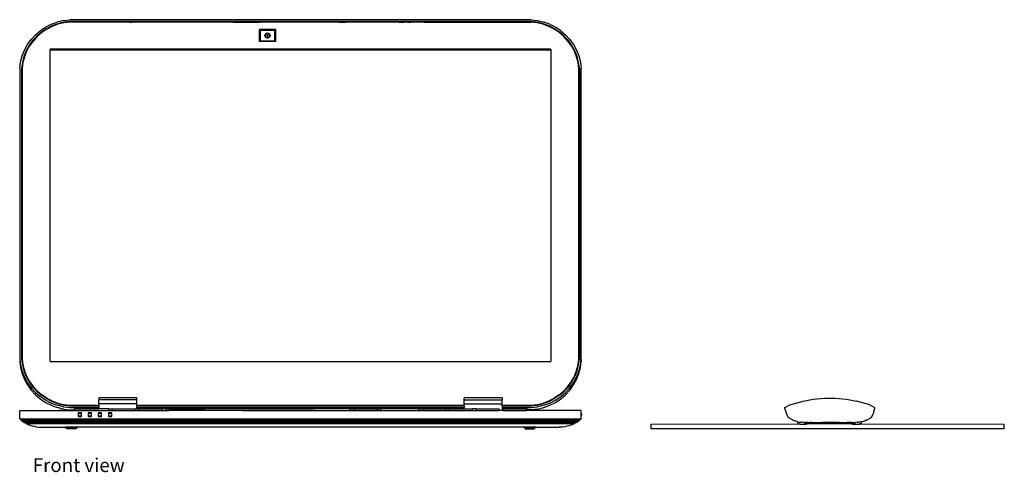
# Model space of a CAD drawing. Units: metres. Extents: x 1.11 to 2.97, y 1.5 to 1.84.
# Drawn here: x 1.9 to 2.51, y 1.5 to 1.78 of the extents above; entities that cross this region are included whole.
import ezdxf

# ---------------------------------------------------------------- set-up
doc = ezdxf.new("R2010")
doc.units = ezdxf.units.M
doc.layers.add('Edges', color=7, linetype='Continuous')
doc.styles.get("Standard").update_dxf_attribs({"font": 'verdana.ttf'})

# ---------------------------------------------------------------- blocks, each defined once
blk = doc.blocks.new('Notebook fr')
at = {"layer": 'Edges'}
for p, q in [((-0.29074, 0.12271), (-0.28719, 0.12453)), ((-0.28671, 0.1235), (-0.29013, 0.12175)), ((-0.28671, 0.12347), (-0.29013, 0.12172)), ((-0.28661, 0.12327), (-0.29001, 0.12153)), ((-0.28655, 0.12317), (-0.28994, 0.12144)), ((-0.28719, 0.12453), (-0.28344, 0.12592)), ((-0.28311, 0.12483), (-0.28671, 0.1235)), ((-0.28311, 0.12481), (-0.28671, 0.12347)), ((-0.28304, 0.1246), (-0.28661, 0.12327)), ((-0.283, 0.12449), (-0.28655, 0.12317)), ((-0.27955, 0.12687), (-0.28344, 0.12592)), ((-0.27933, 0.12576), (-0.28311, 0.12483)), ((-0.27933, 0.12573), (-0.28311, 0.12481)), ((-0.27928, 0.12551), (-0.28304, 0.1246)), ((-0.27926, 0.1254), (-0.283, 0.12449)), ((-0.27955, 0.12687), (-0.27556, 0.12736)), ((-0.27549, 0.12623), (-0.27933, 0.12576)), ((-0.27549, 0.12621), (-0.27933, 0.12573)), ((-0.27547, 0.12598), (-0.27928, 0.12551)), ((-0.27547, 0.12588), (-0.27926, 0.1254)), ((0.01194, 0.12736), (-0.27556, 0.12736)), ((0.01186, 0.12623), (-0.27549, 0.12623)), ((0.01186, 0.12621), (-0.27549, 0.12621)), ((-0.27276, 0.12597), (-0.27547, 0.12598)), ((-0.238, 0.12587), (-0.27547, 0.12588)), ((-0.27276, 0.12597), (0.01185, 0.12598)), ((-0.238, 0.12587), (-0.23725, 0.12587)), ((-0.17387, 0.12587), (-0.23725, 0.12587)), ((-0.17387, 0.12587), (-0.17361, 0.12588)), ((-0.17361, 0.12588), (-0.17293, 0.12587)), ((-0.17293, 0.12587), (-0.17195, 0.12587)), ((-0.17195, 0.12587), (-0.17176, 0.12587)), ((-0.17176, 0.12587), (-0.1602, 0.12586)), ((-0.1602, 0.12586), (-0.15744, 0.12588)), ((-0.15744, 0.12588), (-0.15723, 0.12586)), ((-0.15723, 0.12586), (-0.15688, 0.12586)), ((-0.10759, 0.12587), (-0.15688, 0.12586)), ((-0.10759, 0.12587), (-0.10349, 0.12587)), ((-0.07332, 0.12586), (-0.10349, 0.12587)), ((-0.07201, 0.12586), (-0.07332, 0.12586)), ((-0.07135, 0.12587), (-0.07201, 0.12586)), ((-0.07033, 0.12587), (-0.06902, 0.12588)), ((-0.06902, 0.12588), (-0.06762, 0.12588)), ((-0.06646, 0.12587), (-0.06762, 0.12588)), ((-0.0649, 0.12587), (-0.06478, 0.12586)), ((-0.06422, 0.12586), (-0.06478, 0.12586)), ((-0.06422, 0.12586), (-0.0639, 0.12586)), ((-0.0639, 0.12586), (-0.06296, 0.12586)), ((-0.06293, 0.12587), (-0.06296, 0.12586)), ((-0.06276, 0.12586), (-0.06293, 0.12587)), ((-0.05486, 0.12587), (-0.06276, 0.12586)), ((-0.05481, 0.12587), (-0.05486, 0.12587)), ((-0.05481, 0.12587), (0.01184, 0.12588)), ((0.01563, 0.1254), (0.01184, 0.12588)), ((0.01566, 0.12551), (0.01185, 0.12598)), ((0.0157, 0.12576), (0.01186, 0.12623)), ((0.0157, 0.12573), (0.01186, 0.12621)), ((0.01194, 0.12736), (0.01592, 0.12687)), ((0.01929, 0.12451), (0.01563, 0.1254)), ((0.01932, 0.12462), (0.01566, 0.12551)), ((0.0194, 0.12486), (0.0157, 0.12576)), ((0.0194, 0.12483), (0.0157, 0.12573)), ((0.01592, 0.12687), (0.01975, 0.12593)), ((0.02293, 0.12317), (0.01929, 0.12451)), ((0.02298, 0.12327), (0.01932, 0.12462)), ((0.02308, 0.1235), (0.0194, 0.12486)), ((0.02308, 0.12347), (0.0194, 0.12483)), ((0.02356, 0.12453), (0.01975, 0.12593)), ((0.02632, 0.12144), (0.02293, 0.12317)), ((0.02638, 0.12153), (0.02298, 0.12327)), ((0.02651, 0.12175), (0.02308, 0.1235)), ((0.02651, 0.12172), (0.02308, 0.12347)), ((0.02356, 0.12453), (0.02711, 0.12271)), ((-0.29971, 0.11502), (-0.29705, 0.11793)), ((-0.29622, 0.11713), (-0.29879, 0.11433)), ((-0.29622, 0.1171), (-0.29879, 0.1143)), ((-0.29605, 0.11695), (-0.2986, 0.11417)), ((-0.29596, 0.11688), (-0.2985, 0.11411)), ((-0.29705, 0.11793), (-0.29404, 0.1205)), ((-0.29332, 0.11961), (-0.29622, 0.11713)), ((-0.29332, 0.11959), (-0.29622, 0.1171)), ((-0.29317, 0.11941), (-0.29605, 0.11695)), ((-0.29309, 0.11933), (-0.29596, 0.11688)), ((-0.29404, 0.1205), (-0.29074, 0.12271)), ((-0.29013, 0.12175), (-0.29332, 0.11961)), ((-0.29332, 0.11959), (-0.29013, 0.12172)), ((-0.29001, 0.12153), (-0.29317, 0.11941)), ((-0.28994, 0.12144), (-0.29309, 0.11933)), ((-0.14723, 0.12121), (-0.15752, 0.12121)), ((-0.15752, 0.12121), (-0.15752, 0.1137)), ((-0.14773, 0.12072), (-0.15701, 0.12072)), ((-0.15701, 0.12072), (-0.15701, 0.11418)), ((-0.15397, 0.11767), (-0.15386, 0.11806)), ((-0.15397, 0.11726), (-0.15397, 0.11767)), ((-0.15387, 0.11687), (-0.15397, 0.11726)), ((-0.15366, 0.11651), (-0.15387, 0.11687)), ((-0.15386, 0.11806), (-0.15364, 0.11841)), ((-0.15357, 0.11794), (-0.15366, 0.11763)), ((-0.15366, 0.11763), (-0.15366, 0.1173)), ((-0.15366, 0.1173), (-0.15358, 0.11698)), ((-0.15364, 0.11841), (-0.15334, 0.1187)), ((-0.15358, 0.11698), (-0.15341, 0.11669)), ((-0.1534, 0.11823), (-0.15357, 0.11794)), ((-0.15341, 0.11669), (-0.15317, 0.11646)), ((-0.15316, 0.11846), (-0.1534, 0.11823)), ((-0.15334, 0.1187), (-0.15298, 0.1189)), ((-0.15286, 0.11862), (-0.15316, 0.11846)), ((-0.15298, 0.1189), (-0.15257, 0.119)), ((-0.15253, 0.1187), (-0.15286, 0.11862)), ((-0.15262, 0.11755), (-0.15264, 0.11749)), ((-0.15264, 0.11749), (-0.15264, 0.11742)), ((-0.15264, 0.11742), (-0.15262, 0.11736)), ((-0.15258, 0.11761), (-0.15262, 0.11755)), ((-0.15262, 0.11736), (-0.15258, 0.1173)), ((-0.15253, 0.11766), (-0.15258, 0.11761)), ((-0.15258, 0.1173), (-0.15254, 0.11725)), ((-0.15257, 0.119), (-0.15215, 0.119)), ((-0.15254, 0.11725), (-0.15248, 0.11722)), ((-0.15219, 0.1187), (-0.15253, 0.1187)), ((-0.15247, 0.11769), (-0.15253, 0.11766)), ((-0.15248, 0.11722), (-0.15241, 0.1172)), ((-0.1524, 0.11771), (-0.15247, 0.11769)), ((-0.15241, 0.1172), (-0.15234, 0.1172)), ((-0.15233, 0.11771), (-0.1524, 0.11771)), ((-0.15234, 0.1172), (-0.15227, 0.11721)), ((-0.15227, 0.11769), (-0.15233, 0.11771)), ((-0.15221, 0.11766), (-0.15227, 0.11769)), ((-0.15227, 0.11721), (-0.15221, 0.11725)), ((-0.15216, 0.11761), (-0.15221, 0.11766)), ((-0.15221, 0.11725), (-0.15216, 0.11729)), ((-0.15186, 0.11861), (-0.15219, 0.1187)), ((-0.15212, 0.11755), (-0.15216, 0.11761)), ((-0.15216, 0.11729), (-0.15213, 0.11735)), ((-0.15215, 0.119), (-0.15174, 0.11889)), ((-0.15213, 0.11735), (-0.15211, 0.11742)), ((-0.15211, 0.11748), (-0.15212, 0.11755)), ((-0.15211, 0.11742), (-0.15211, 0.11748)), ((-0.15157, 0.11845), (-0.15186, 0.11861)), ((-0.15174, 0.11889), (-0.15138, 0.11868)), ((-0.15159, 0.11645), (-0.15134, 0.11668)), ((-0.15133, 0.11821), (-0.15157, 0.11845)), ((-0.15138, 0.11868), (-0.15109, 0.11839)), ((-0.15134, 0.11668), (-0.15117, 0.11696)), ((-0.15117, 0.11793), (-0.15133, 0.11821)), ((-0.15108, 0.11761), (-0.15117, 0.11793)), ((-0.15117, 0.11696), (-0.15108, 0.11728)), ((-0.15089, 0.11685), (-0.1511, 0.1165)), ((-0.15109, 0.11839), (-0.15088, 0.11804)), ((-0.15108, 0.11728), (-0.15108, 0.11761)), ((-0.15077, 0.11724), (-0.15089, 0.11685)), ((-0.15088, 0.11804), (-0.15077, 0.11765)), ((-0.15077, 0.11765), (-0.15077, 0.11724)), ((-0.14773, 0.11418), (-0.14773, 0.12072)), ((-0.14723, 0.1137), (-0.14723, 0.12121)), ((0.02947, 0.11933), (0.02632, 0.12144)), ((0.02954, 0.11941), (0.02638, 0.12153)), ((0.02651, 0.12175), (0.02969, 0.11961)), ((0.02969, 0.11959), (0.02651, 0.12172)), ((0.03042, 0.1205), (0.02711, 0.12271)), ((0.03233, 0.11688), (0.02947, 0.11933)), ((0.03242, 0.11695), (0.02954, 0.11941)), ((0.03259, 0.11713), (0.02969, 0.11961)), ((0.03259, 0.1171), (0.02969, 0.11959)), ((0.03042, 0.1205), (0.03342, 0.11793)), ((0.03488, 0.11411), (0.03233, 0.11688)), ((0.03497, 0.11417), (0.03242, 0.11695)), ((0.03517, 0.11433), (0.03259, 0.11713)), ((0.03517, 0.1143), (0.03259, 0.1171)), ((0.03342, 0.11793), (0.03609, 0.11502)), ((-0.30388, 0.10841), (-0.302, 0.11184)), ((-0.301, 0.11125), (-0.30281, 0.10794)), ((-0.301, 0.11122), (-0.30281, 0.10791)), ((-0.30079, 0.11111), (-0.30259, 0.10783)), ((-0.30069, 0.11106), (-0.30248, 0.10779)), ((-0.302, 0.11184), (-0.29971, 0.11502)), ((-0.29879, 0.11433), (-0.301, 0.11125)), ((-0.29879, 0.1143), (-0.301, 0.11122)), ((-0.2986, 0.11417), (-0.30079, 0.11111)), ((-0.2985, 0.11411), (-0.30069, 0.11106)), ((-0.14723, 0.1137), (-0.15752, 0.1137)), ((-0.15701, 0.11418), (-0.14773, 0.11418)), ((-0.15336, 0.11622), (-0.15366, 0.11651)), ((-0.153, 0.11602), (-0.15336, 0.11622)), ((-0.15317, 0.11646), (-0.15288, 0.11629)), ((-0.15259, 0.11591), (-0.153, 0.11602)), ((-0.15288, 0.11629), (-0.15255, 0.11621)), ((-0.15217, 0.11591), (-0.15259, 0.11591)), ((-0.15255, 0.11621), (-0.15221, 0.1162)), ((-0.15221, 0.1162), (-0.15188, 0.11629)), ((-0.15177, 0.11601), (-0.15217, 0.11591)), ((-0.15188, 0.11629), (-0.15159, 0.11645)), ((-0.1514, 0.11621), (-0.15177, 0.11601)), ((-0.1511, 0.1165), (-0.1514, 0.11621)), ((0.03706, 0.11106), (0.03488, 0.11411)), ((0.03717, 0.11111), (0.03497, 0.11417)), ((0.03737, 0.11125), (0.03517, 0.11433)), ((0.03737, 0.11122), (0.03517, 0.1143)), ((0.03609, 0.11502), (0.03837, 0.11184)), ((0.03885, 0.10779), (0.03706, 0.11106)), ((0.03896, 0.10783), (0.03717, 0.11111)), ((0.03919, 0.10794), (0.03737, 0.11125)), ((0.03919, 0.10791), (0.03737, 0.11122)), ((0.03837, 0.11184), (0.04025, 0.10841)), ((-0.3063, 0.10102), (-0.30532, 0.10478)), ((-0.30532, 0.10478), (-0.30388, 0.10841)), ((-0.3042, 0.10444), (-0.30515, 0.10081)), ((-0.3042, 0.10442), (-0.30515, 0.10079)), ((-0.30397, 0.10436), (-0.30491, 0.10076)), ((-0.30385, 0.10434), (-0.30479, 0.10075)), ((-0.30281, 0.10794), (-0.3042, 0.10444)), ((-0.30281, 0.10791), (-0.3042, 0.10442)), ((-0.30259, 0.10783), (-0.30397, 0.10436)), ((-0.30248, 0.10779), (-0.30385, 0.10434)), ((0.02421, 0.10903), (-0.28784, 0.10903)), ((-0.28784, 0.10903), (-0.28784, 0.10844)), ((0.02421, 0.10844), (-0.28784, 0.10844)), ((-0.28784, -0.08536), (-0.28784, 0.10844)), ((0.02421, 0.10903), (0.02421, 0.10844)), ((0.02421, 0.10844), (0.02421, -0.08536)), ((0.04022, 0.10434), (0.03885, 0.10779)), ((0.04034, 0.10436), (0.03896, 0.10783)), ((0.04058, 0.10444), (0.03919, 0.10794)), ((0.04058, 0.10442), (0.03919, 0.10791)), ((0.04116, 0.10075), (0.04022, 0.10434)), ((0.04025, 0.10841), (0.04169, 0.10478)), ((0.04129, 0.10076), (0.04034, 0.10436)), ((0.04153, 0.10081), (0.04058, 0.10444)), ((0.04153, 0.10079), (0.04058, 0.10442)), ((0.04169, 0.10478), (0.04268, 0.10102)), ((-0.30681, 0.09717), (-0.3063, 0.10102)), ((-0.30515, 0.10079), (-0.30565, 0.0971)), ((-0.30491, 0.10076), (-0.3054, 0.09707)), ((-0.30479, 0.10075), (-0.30528, 0.09707)), ((-0.30515, 0.10081), (-0.30515, 0.10079)), ((0.04165, 0.09708), (0.04116, 0.10075)), ((0.04177, 0.09707), (0.04129, 0.10076)), ((0.04153, 0.10079), (0.04153, 0.10081)), ((0.04202, 0.0971), (0.04153, 0.10079)), ((0.04268, 0.10102), (0.04319, 0.09717)), ((-0.30681, 0.09717), (-0.30681, -0.08394)), ((-0.30565, 0.0971), (-0.30565, -0.08386)), ((-0.3054, 0.09707), (-0.3054, -0.08386)), ((-0.30528, 0.09707), (-0.30528, -0.08384)), ((0.04165, -0.08384), (0.04165, 0.09708)), ((0.04177, -0.08386), (0.04177, 0.09707)), ((0.04202, 0.0971), (0.04202, -0.08386)), ((0.04319, -0.08394), (0.04319, 0.09717)), ((-0.30681, -0.08394), (-0.30681, -0.0853)), ((-0.30681, -0.08394), (-0.3063, -0.08778)), ((-0.30681, -0.0853), (-0.3063, -0.08914)), ((-0.30565, -0.08386), (-0.30515, -0.08757)), ((-0.3054, -0.08386), (-0.30491, -0.08754)), ((-0.30528, -0.08384), (-0.30479, -0.08751)), ((-0.28784, -0.08536), (0.02421, -0.08536)), ((0.04116, -0.08751), (0.04165, -0.08384)), ((0.04129, -0.08756), (0.04177, -0.08386)), ((0.04153, -0.08757), (0.04202, -0.08386)), ((0.04268, -0.08778), (0.04319, -0.08394)), ((0.04268, -0.08914), (0.04319, -0.0853)), ((0.04319, -0.08394), (0.04319, -0.0853)), ((-0.3063, -0.08778), (-0.30532, -0.09155)), ((-0.3063, -0.08914), (-0.30532, -0.09291)), ((-0.30532, -0.09155), (-0.30388, -0.09517)), ((-0.30515, -0.08757), (-0.3042, -0.0912)), ((-0.30491, -0.08754), (-0.30397, -0.09115)), ((-0.30479, -0.08751), (-0.30385, -0.09111)), ((-0.3042, -0.0912), (-0.30281, -0.0947)), ((-0.30397, -0.09115), (-0.30259, -0.09462)), ((-0.30385, -0.09111), (-0.30248, -0.09455)), ((0.03885, -0.09455), (0.04022, -0.0911)), ((0.03896, -0.09463), (0.04034, -0.09116)), ((0.03919, -0.0947), (0.04058, -0.0912)), ((0.04022, -0.0911), (0.04116, -0.08751)), ((0.04025, -0.09517), (0.04169, -0.09155)), ((0.04034, -0.09116), (0.04129, -0.08756)), ((0.04058, -0.0912), (0.04153, -0.08757)), ((0.04169, -0.09155), (0.04268, -0.08778)), ((0.04169, -0.09291), (0.04268, -0.08914)), ((-0.30532, -0.09291), (-0.30388, -0.09653)), ((-0.30388, -0.09517), (-0.302, -0.0986)), ((-0.30388, -0.09653), (-0.302, -0.09996)), ((-0.30281, -0.0947), (-0.301, -0.09801)), ((-0.30259, -0.09462), (-0.30079, -0.0979)), ((-0.30248, -0.09455), (-0.30069, -0.09782)), ((-0.301, -0.09801), (-0.29879, -0.10109)), ((-0.30079, -0.0979), (-0.2986, -0.10097)), ((-0.30069, -0.09782), (-0.2985, -0.10087)), ((0.03488, -0.10087), (0.03706, -0.09782)), ((0.03497, -0.10097), (0.03717, -0.09791)), ((0.03517, -0.10109), (0.03737, -0.09801)), ((0.03706, -0.09782), (0.03885, -0.09455)), ((0.03717, -0.09791), (0.03896, -0.09463)), ((0.03737, -0.09801), (0.03919, -0.0947)), ((0.03837, -0.0986), (0.04025, -0.09517)), ((0.03837, -0.09996), (0.04025, -0.09653)), ((0.04025, -0.09653), (0.04169, -0.09291)), ((-0.302, -0.0986), (-0.29971, -0.10179)), ((-0.302, -0.09996), (-0.29971, -0.10315)), ((-0.29971, -0.10179), (-0.29705, -0.10469)), ((-0.29971, -0.10315), (-0.29705, -0.10605)), ((-0.29879, -0.10109), (-0.29622, -0.10389)), ((-0.2986, -0.10097), (-0.29605, -0.10375)), ((-0.2985, -0.10087), (-0.29596, -0.10364)), ((-0.29622, -0.10389), (-0.29332, -0.10637)), ((-0.29605, -0.10375), (-0.29317, -0.1062)), ((-0.29596, -0.10364), (-0.29309, -0.10609)), ((0.02947, -0.10609), (0.03233, -0.10364)), ((0.02954, -0.10621), (0.03242, -0.10375)), ((0.02969, -0.10637), (0.03259, -0.10389)), ((0.03233, -0.10364), (0.03488, -0.10087)), ((0.03242, -0.10375), (0.03497, -0.10097)), ((0.03259, -0.10389), (0.03517, -0.10109)), ((0.03342, -0.10469), (0.03609, -0.10179)), ((0.03342, -0.10605), (0.03609, -0.10315)), ((0.03609, -0.10179), (0.03837, -0.0986)), ((0.03609, -0.10315), (0.03837, -0.09996)), ((-0.29705, -0.10469), (-0.29404, -0.10726)), ((-0.29705, -0.10605), (-0.29404, -0.10862)), ((-0.29074, -0.10947), (-0.29404, -0.10726)), ((-0.29404, -0.10862), (-0.29074, -0.11083)), ((-0.29013, -0.10851), (-0.29332, -0.10637)), ((-0.29317, -0.1062), (-0.29038, -0.10807)), ((-0.28994, -0.1082), (-0.29309, -0.10609)), ((-0.29074, -0.10947), (-0.28719, -0.11129)), ((-0.29038, -0.10807), (-0.29001, -0.10833)), ((-0.29013, -0.10851), (-0.28671, -0.11026)), ((-0.29001, -0.10833), (-0.28661, -0.11007)), ((-0.28994, -0.1082), (-0.28655, -0.10993)), ((-0.28671, -0.11026), (-0.28309, -0.1116)), ((-0.28661, -0.11007), (-0.28301, -0.1114)), ((-0.28655, -0.10993), (-0.28298, -0.11126)), ((-0.23391, -0.10797), (-0.25751, -0.10797)), ((-0.25751, -0.10797), (-0.25751, -0.10921)), ((-0.23391, -0.10921), (-0.25751, -0.10921)), ((-0.25751, -0.11173), (-0.25751, -0.10921)), ((-0.23391, -0.10921), (-0.23391, -0.10797)), ((-0.23391, -0.11173), (-0.23391, -0.10921)), ((-0.02971, -0.10921), (-0.02971, -0.10797)), ((-0.00612, -0.10797), (-0.02971, -0.10797)), ((-0.02971, -0.11173), (-0.02971, -0.10921)), ((-0.02971, -0.10921), (-0.00612, -0.10921)), ((-0.00612, -0.10797), (-0.00612, -0.10921)), ((-0.00612, -0.11173), (-0.00612, -0.10921)), ((0.01937, -0.11125), (0.02293, -0.10993)), ((0.01941, -0.1114), (0.02298, -0.11007)), ((0.01949, -0.1116), (0.02308, -0.11026)), ((0.02293, -0.10993), (0.02632, -0.1082)), ((0.02298, -0.11007), (0.02638, -0.10833)), ((0.02308, -0.11026), (0.02651, -0.10851)), ((0.02356, -0.11129), (0.02711, -0.10947)), ((0.02947, -0.10609), (0.02632, -0.1082)), ((0.02954, -0.10621), (0.02638, -0.10833)), ((0.02969, -0.10637), (0.02651, -0.10851)), ((0.02711, -0.10947), (0.03042, -0.10726)), ((0.02711, -0.11083), (0.03042, -0.10862)), ((0.03042, -0.10726), (0.03342, -0.10469)), ((0.03042, -0.10862), (0.03342, -0.10605)), ((0.17312, -0.11228), (0.18143, -0.11002)), ((0.18143, -0.11002), (0.18765, -0.10889)), ((0.18765, -0.10889), (0.19491, -0.10832)), ((0.19491, -0.10832), (0.20113, -0.10832)), ((0.20113, -0.10832), (0.20838, -0.10889)), ((0.20838, -0.10889), (0.21461, -0.11002)), ((0.22291, -0.11228), (0.21461, -0.11002)), ((-0.30681, -0.12111), (-0.30681, -0.11586)), ((-0.30681, -0.11586), (-0.27274, -0.11586)), ((-0.29074, -0.11083), (-0.28719, -0.11265)), ((-0.28719, -0.11129), (-0.28344, -0.11268)), ((-0.28719, -0.11265), (-0.28344, -0.11404)), ((-0.27955, -0.11363), (-0.28344, -0.11268)), ((-0.27955, -0.11499), (-0.28344, -0.11404)), ((-0.28309, -0.1116), (-0.27933, -0.11252)), ((-0.28301, -0.1114), (-0.27928, -0.11231)), ((-0.28298, -0.11126), (-0.27926, -0.11218)), ((-0.2822, -0.11586), (-0.28232, -0.11586)), ((-0.28193, -0.11586), (-0.2822, -0.11586)), ((-0.28154, -0.11586), (-0.28193, -0.11586)), ((-0.28104, -0.11586), (-0.28154, -0.11586)), ((-0.28143, -0.11586), (-0.28154, -0.11586)), ((-0.28119, -0.11586), (-0.28143, -0.11586)), ((-0.28083, -0.11586), (-0.28119, -0.11586)), ((-0.28042, -0.11586), (-0.28104, -0.11586)), ((-0.28037, -0.11586), (-0.28083, -0.11586)), ((-0.2797, -0.11586), (-0.28042, -0.11586)), ((-0.2798, -0.11586), (-0.28037, -0.11586)), ((-0.27915, -0.11586), (-0.2798, -0.11586)), ((-0.27889, -0.11586), (-0.2797, -0.11586)), ((-0.27955, -0.11363), (-0.27556, -0.11412)), ((-0.27955, -0.11499), (-0.27556, -0.11548)), ((-0.27933, -0.11252), (-0.27549, -0.11299)), ((-0.27928, -0.11231), (-0.27547, -0.11278)), ((-0.27926, -0.11218), (-0.27547, -0.11265)), ((-0.27841, -0.11586), (-0.27915, -0.11586)), ((-0.278, -0.11586), (-0.27889, -0.11586)), ((-0.27759, -0.11586), (-0.27841, -0.11586)), ((-0.2772, -0.11586), (-0.278, -0.11586)), ((-0.27707, -0.11586), (-0.27759, -0.11586)), ((-0.27704, -0.11586), (-0.2772, -0.11586)), ((-0.27671, -0.11586), (-0.27707, -0.11586)), ((-0.27603, -0.11586), (-0.27704, -0.11586)), ((-0.27579, -0.11586), (-0.27671, -0.11586)), ((-0.27497, -0.11586), (-0.27603, -0.11586)), ((-0.27483, -0.11586), (-0.27579, -0.11586)), ((-0.27556, -0.11412), (-0.25751, -0.11412)), ((-0.27556, -0.11548), (-0.27274, -0.11548)), ((-0.27549, -0.11299), (-0.25751, -0.11299)), ((-0.27547, -0.11265), (-0.25751, -0.11265)), ((-0.27547, -0.11278), (-0.25751, -0.11277)), ((-0.274, -0.11586), (-0.27497, -0.11586)), ((-0.27395, -0.11586), (-0.27483, -0.11586)), ((-0.27274, -0.11586), (-0.274, -0.11586)), ((-0.27274, -0.11586), (-0.27395, -0.11586)), ((-0.27274, -0.11548), (-0.27274, -0.11476)), ((-0.27274, -0.11476), (-0.25751, -0.11476)), ((-0.27274, -0.11586), (-0.27274, -0.11548)), ((-0.27274, -0.11586), (-0.25127, -0.11586)), ((-0.23391, -0.11173), (-0.25751, -0.11173)), ((-0.25751, -0.11173), (-0.25751, -0.11265)), ((-0.25751, -0.11277), (-0.25751, -0.11265)), ((-0.25751, -0.11299), (-0.25751, -0.11277)), ((-0.25751, -0.11299), (-0.25751, -0.11412)), ((-0.25751, -0.11476), (-0.25751, -0.11412)), ((-0.25127, -0.11476), (-0.25751, -0.11476)), ((-0.25127, -0.11476), (-0.24889, -0.11476)), ((-0.25127, -0.11586), (-0.25127, -0.11476)), ((-0.25127, -0.11586), (-0.24889, -0.11586)), ((-0.24889, -0.11586), (-0.24889, -0.11476)), ((-0.24889, -0.11476), (-0.23461, -0.11476)), ((-0.24889, -0.11586), (-0.23461, -0.11586)), ((-0.23461, -0.11476), (-0.23224, -0.11476)), ((-0.23461, -0.11586), (-0.23461, -0.11476)), ((-0.23461, -0.11586), (-0.23224, -0.11586)), ((-0.23391, -0.11264), (-0.23391, -0.11173)), ((-0.23391, -0.11264), (-0.02971, -0.11264)), ((-0.23391, -0.11278), (-0.23391, -0.11264)), ((-0.23391, -0.11299), (-0.23391, -0.11278)), ((-0.23391, -0.11278), (-0.02971, -0.11278)), ((-0.23391, -0.11299), (-0.02971, -0.11299)), ((-0.23391, -0.11412), (-0.23391, -0.11299)), ((-0.23391, -0.11412), (-0.02971, -0.11412)), ((-0.23391, -0.11462), (-0.23391, -0.11412)), ((-0.23391, -0.11462), (-0.02971, -0.11462)), ((-0.23224, -0.11586), (-0.23224, -0.11476)), ((-0.23224, -0.11476), (-0.2179, -0.11476)), ((-0.23224, -0.11586), (-0.2179, -0.11586)), ((-0.2179, -0.11586), (-0.2179, -0.11476)), ((-0.21552, -0.11476), (-0.2179, -0.11476)), ((-0.2179, -0.11586), (-0.21552, -0.11586)), ((-0.21552, -0.11586), (-0.21552, -0.11476)), ((-0.21552, -0.11476), (-0.19384, -0.11476)), ((-0.21552, -0.11586), (-0.21383, -0.11586)), ((-0.21383, -0.11586), (-0.21383, -0.11576)), ((-0.19384, -0.11576), (-0.21383, -0.11576)), ((-0.16887, -0.11586), (-0.21383, -0.11586)), ((-0.19384, -0.11576), (-0.19384, -0.11476)), ((-0.19384, -0.11476), (-0.19167, -0.11476)), ((-0.19384, -0.11576), (-0.19167, -0.11576)), ((-0.19167, -0.11576), (-0.19167, -0.11476)), ((-0.19167, -0.11476), (-0.19156, -0.11476)), ((-0.19167, -0.11576), (-0.19156, -0.11576)), ((-0.19156, -0.11576), (-0.19156, -0.11476)), ((-0.1008, -0.11476), (-0.19156, -0.11476)), ((-0.19156, -0.11576), (-0.16887, -0.11576)), ((-0.16887, -0.11586), (-0.16887, -0.11576)), ((-0.16805, -0.11586), (-0.16887, -0.11586)), ((-0.16805, -0.11586), (-0.16805, -0.11576)), ((-0.16805, -0.11576), (-0.1231, -0.11576)), ((-0.16805, -0.11586), (-0.1231, -0.11586)), ((-0.1231, -0.11586), (-0.1231, -0.11576)), ((-0.1231, -0.11586), (-0.1008, -0.11586)), ((-0.1008, -0.11586), (-0.1008, -0.11476)), ((-0.1008, -0.11476), (-0.09802, -0.11476)), ((-0.1008, -0.11586), (-0.09802, -0.11586)), ((-0.09802, -0.11586), (-0.09802, -0.11476)), ((-0.09802, -0.11476), (-0.08374, -0.11476)), ((-0.09802, -0.11586), (-0.08374, -0.11586)), ((-0.08374, -0.11586), (-0.08374, -0.11476)), ((-0.08374, -0.11476), (-0.08146, -0.11476)), ((-0.08374, -0.11586), (-0.08146, -0.11586)), ((-0.08146, -0.11586), (-0.08146, -0.11476)), ((-0.05815, -0.11476), (-0.08146, -0.11476)), ((-0.08146, -0.11586), (-0.05815, -0.11586)), ((-0.05815, -0.11586), (-0.05815, -0.11476)), ((-0.05815, -0.11476), (-0.05799, -0.11476)), ((-0.05815, -0.11586), (-0.05799, -0.11586)), ((-0.05799, -0.11586), (-0.05799, -0.11476)), ((-0.05799, -0.11476), (-0.05561, -0.11476)), ((-0.05799, -0.11586), (-0.05561, -0.11586)), ((-0.05561, -0.11586), (-0.05561, -0.11476)), ((-0.05561, -0.11476), (-0.04132, -0.11476)), ((-0.05561, -0.11586), (-0.04132, -0.11586)), ((-0.04132, -0.11586), (-0.04132, -0.11476)), ((-0.04132, -0.11476), (-0.03894, -0.11476)), ((-0.04132, -0.11586), (-0.03894, -0.11586)), ((-0.03894, -0.11586), (-0.03894, -0.11476)), ((-0.03894, -0.11476), (-0.02465, -0.11476)), ((-0.03894, -0.11586), (-0.02465, -0.11586)), ((-0.02971, -0.11173), (-0.00612, -0.11173)), ((-0.02971, -0.11264), (-0.02971, -0.11173)), ((-0.02971, -0.11278), (-0.02971, -0.11264)), ((-0.02971, -0.11299), (-0.02971, -0.11278)), ((-0.02971, -0.11299), (-0.02971, -0.11412)), ((-0.02971, -0.11462), (-0.02971, -0.11412)), ((-0.02465, -0.11586), (-0.02465, -0.11476)), ((-0.02228, -0.11476), (-0.02465, -0.11476)), ((-0.02465, -0.11586), (-0.02228, -0.11586)), ((-0.02228, -0.11586), (-0.02228, -0.11476)), ((-0.02228, -0.11476), (-0.00797, -0.11476)), ((-0.02228, -0.11586), (-0.00797, -0.11586)), ((-0.00797, -0.11586), (-0.00797, -0.11476)), ((-0.00612, -0.11586), (-0.00797, -0.11586)), ((-0.00559, -0.11586), (-0.00797, -0.11586)), ((-0.00559, -0.11586), (-0.00797, -0.11586)), ((-0.00612, -0.11264), (-0.00612, -0.11173)), ((-0.00612, -0.11264), (0.01184, -0.11264)), ((-0.00612, -0.11277), (-0.00612, -0.11264)), ((-0.00612, -0.11277), (0.01185, -0.11277)), ((-0.00612, -0.11299), (-0.00612, -0.11277)), ((-0.00612, -0.11299), (0.01186, -0.11299)), ((-0.00612, -0.11299), (-0.00612, -0.11412)), ((-0.00612, -0.11412), (0.01194, -0.11412)), ((-0.00612, -0.11412), (-0.00612, -0.11548)), ((-0.00612, -0.11586), (-0.00612, -0.11548)), ((-0.00559, -0.11548), (-0.00612, -0.11548)), ((-0.00559, -0.11586), (-0.00612, -0.11586)), ((-0.00559, -0.11548), (-0.00559, -0.11476)), ((-0.00559, -0.11476), (0.00911, -0.11476)), ((-0.00559, -0.11586), (-0.00559, -0.11548)), ((-0.00559, -0.11586), (0.00911, -0.11586)), ((0.00911, -0.11476), (0.00941, -0.11476)), ((0.00911, -0.11586), (0.00911, -0.11476)), ((0.00911, -0.11586), (0.00941, -0.11586)), ((0.00941, -0.11548), (0.00941, -0.11476)), ((0.01194, -0.11548), (0.00941, -0.11548)), ((0.00941, -0.11586), (0.00941, -0.11548)), ((0.04319, -0.11586), (0.00941, -0.11586)), ((0.01037, -0.11586), (0.00941, -0.11586)), ((0.01032, -0.11586), (0.00941, -0.11586)), ((0.0112, -0.11586), (0.01032, -0.11586)), ((0.01135, -0.11586), (0.01037, -0.11586)), ((0.01212, -0.11586), (0.0112, -0.11586)), ((0.01236, -0.11586), (0.01135, -0.11586)), ((0.01184, -0.11264), (0.01563, -0.11218)), ((0.01185, -0.11277), (0.01566, -0.11231)), ((0.01186, -0.11299), (0.0157, -0.11252)), ((0.01194, -0.11412), (0.01592, -0.11363)), ((0.01592, -0.11499), (0.01194, -0.11548)), ((0.01311, -0.11586), (0.01212, -0.11586)), ((0.01343, -0.11586), (0.01236, -0.11586)), ((0.01396, -0.11586), (0.01311, -0.11586)), ((0.01437, -0.11586), (0.01343, -0.11586)), ((0.01478, -0.11586), (0.01396, -0.11586)), ((0.01526, -0.11586), (0.01437, -0.11586)), ((0.01552, -0.11586), (0.01478, -0.11586)), ((0.01607, -0.11586), (0.01526, -0.11586)), ((0.01618, -0.11586), (0.01552, -0.11586)), ((0.01563, -0.11218), (0.01937, -0.11125)), ((0.01566, -0.11231), (0.01941, -0.1114)), ((0.0157, -0.11252), (0.01949, -0.1116)), ((0.01981, -0.11268), (0.01592, -0.11363)), ((0.01592, -0.11499), (0.01981, -0.11404)), ((0.01679, -0.11586), (0.01607, -0.11586)), ((0.01674, -0.11586), (0.01618, -0.11586)), ((0.0172, -0.11586), (0.01674, -0.11586)), ((0.01741, -0.11586), (0.01679, -0.11586)), ((0.01756, -0.11586), (0.0172, -0.11586)), ((0.01792, -0.11586), (0.01741, -0.11586)), ((0.0178, -0.11586), (0.01756, -0.11586)), ((0.01792, -0.11586), (0.0178, -0.11586)), ((0.0183, -0.11586), (0.01792, -0.11586)), ((0.01857, -0.11586), (0.0183, -0.11586)), ((0.0187, -0.11586), (0.01857, -0.11586)), ((0.01981, -0.11268), (0.02356, -0.11129)), ((0.01981, -0.11404), (0.02356, -0.11265)), ((0.02356, -0.11265), (0.02711, -0.11083)), ((0.04319, -0.11789), (0.04319, -0.11586)), ((0.17004, -0.11404), (0.17312, -0.11228)), ((0.17004, -0.11499), (0.17004, -0.11404)), ((0.17004, -0.11499), (0.17015, -0.11533)), ((0.17015, -0.11533), (0.17048, -0.11634)), ((0.17048, -0.11634), (0.17102, -0.11802)), ((0.22291, -0.11228), (0.226, -0.11404)), ((0.22556, -0.11634), (0.22502, -0.11802)), ((0.22556, -0.11634), (0.22588, -0.11533)), ((0.22588, -0.11533), (0.226, -0.11499)), ((0.226, -0.11404), (0.226, -0.11499)), ((-0.30681, -0.12111), (-0.30583, -0.12192)), ((-0.30681, -0.12111), (0.04319, -0.12111)), ((-0.30583, -0.12192), (-0.3048, -0.12267)), ((0.0422, -0.12192), (-0.30583, -0.12192)), ((-0.3048, -0.12267), (-0.30373, -0.12335)), ((0.04117, -0.12267), (-0.3048, -0.12267)), ((-0.27041, -0.11741), (-0.27041, -0.11963)), ((-0.26838, -0.11741), (-0.27041, -0.11741)), ((-0.27041, -0.11963), (-0.26838, -0.11963)), ((-0.27025, -0.11757), (-0.26855, -0.11757)), ((-0.27025, -0.11947), (-0.27025, -0.11757)), ((-0.26855, -0.11947), (-0.27025, -0.11947)), ((-0.26855, -0.11757), (-0.26855, -0.11947)), ((-0.26838, -0.11963), (-0.26838, -0.11741)), ((-0.26411, -0.11741), (-0.26411, -0.11963)), ((-0.26208, -0.11741), (-0.26411, -0.11741)), ((-0.26411, -0.11963), (-0.26208, -0.11963)), ((-0.26395, -0.11947), (-0.26395, -0.11757)), ((-0.26395, -0.11757), (-0.26225, -0.11757)), ((-0.26225, -0.11947), (-0.26395, -0.11947)), ((-0.26225, -0.11757), (-0.26225, -0.11947)), ((-0.26208, -0.11963), (-0.26208, -0.11741)), ((-0.25781, -0.11741), (-0.25781, -0.11963)), ((-0.25578, -0.11741), (-0.25781, -0.11741)), ((-0.25781, -0.11963), (-0.25578, -0.11963)), ((-0.25765, -0.11947), (-0.25765, -0.11757)), ((-0.25765, -0.11757), (-0.25595, -0.11757)), ((-0.25595, -0.11947), (-0.25765, -0.11947)), ((-0.25595, -0.11757), (-0.25595, -0.11947)), ((-0.25578, -0.11963), (-0.25578, -0.11741)), ((-0.25151, -0.11741), (-0.25151, -0.11963)), ((-0.24948, -0.11741), (-0.25151, -0.11741)), ((-0.25151, -0.11963), (-0.24948, -0.11963)), ((-0.25135, -0.11947), (-0.25135, -0.11757)), ((-0.25135, -0.11757), (-0.24965, -0.11757)), ((-0.24965, -0.11947), (-0.25135, -0.11947)), ((-0.24965, -0.11757), (-0.24965, -0.11947)), ((-0.24948, -0.11963), (-0.24948, -0.11741)), ((0.04117, -0.12267), (0.0401, -0.12335)), ((0.0422, -0.12192), (0.04117, -0.12267)), ((0.04319, -0.12111), (0.0422, -0.12192)), ((0.04319, -0.11789), (0.04324, -0.11793)), ((0.04319, -0.11793), (0.04319, -0.11789)), ((0.04319, -0.11793), (0.04324, -0.11793)), ((0.04319, -0.1181), (0.04319, -0.11793)), ((0.04319, -0.1181), (0.04324, -0.1181)), ((0.04319, -0.11819), (0.04319, -0.1181)), ((0.04319, -0.11819), (0.04324, -0.11822)), ((0.04319, -0.11888), (0.04319, -0.11819)), ((0.04319, -0.11888), (0.04324, -0.11888)), ((0.04319, -0.11893), (0.04319, -0.11888)), ((0.04319, -0.11893), (0.04329, -0.11893)), ((0.04319, -0.12111), (0.04319, -0.11893)), ((0.04324, -0.11793), (0.04329, -0.11789)), ((0.04324, -0.11808), (0.04324, -0.11793)), ((0.04324, -0.1181), (0.04324, -0.11808)), ((0.04324, -0.11818), (0.04324, -0.11808)), ((0.04324, -0.1181), (0.04324, -0.11818)), ((0.04324, -0.11822), (0.04324, -0.11818)), ((0.04324, -0.11888), (0.04324, -0.11822)), ((0.04329, -0.11789), (0.04329, -0.11893)), ((0.17102, -0.11802), (0.17208, -0.12019)), ((0.17478, -0.12173), (0.17208, -0.12019)), ((0.17478, -0.12173), (0.1751, -0.12188)), ((0.1751, -0.12188), (0.17553, -0.12204)), ((0.17566, -0.1221), (0.17553, -0.12204)), ((0.17628, -0.12235), (0.17566, -0.1221)), ((0.17628, -0.12235), (0.17695, -0.12258)), ((0.17767, -0.12277), (0.17695, -0.12258)), ((0.21837, -0.12277), (0.21908, -0.12258)), ((0.21908, -0.12258), (0.21976, -0.12235)), ((0.22038, -0.1221), (0.21976, -0.12235)), ((0.22038, -0.1221), (0.2205, -0.12204)), ((0.22094, -0.12188), (0.2205, -0.12204)), ((0.22094, -0.12188), (0.22126, -0.12173)), ((0.22126, -0.12173), (0.22396, -0.12019)), ((0.22396, -0.12019), (0.22502, -0.11802)), ((-0.30373, -0.12335), (-0.30261, -0.12397)), ((0.0401, -0.12335), (-0.30373, -0.12335)), ((-0.30261, -0.12397), (-0.30147, -0.12452)), ((-0.30261, -0.12397), (0.03899, -0.12397)), ((-0.30147, -0.12452), (-0.30029, -0.125)), ((-0.30029, -0.125), (-0.29908, -0.12542)), ((-0.29908, -0.12542), (-0.29786, -0.12575)), ((-0.29786, -0.12575), (-0.29661, -0.12602)), ((-0.29661, -0.12602), (-0.29535, -0.12621)), ((-0.29535, -0.12621), (-0.29409, -0.12632)), ((-0.29409, -0.12632), (-0.29281, -0.12636)), ((-0.29281, -0.12636), (-0.27837, -0.12636)), ((-0.27837, -0.12636), (-0.27837, -0.12676)), ((-0.27096, -0.12636), (-0.27837, -0.12636)), ((-0.27837, -0.12676), (-0.27742, -0.12676)), ((-0.27742, -0.12676), (-0.27742, -0.12736)), ((-0.27742, -0.12676), (-0.27191, -0.12676)), ((-0.27191, -0.12736), (-0.27742, -0.12736)), ((-0.27191, -0.12676), (-0.27191, -0.12736)), ((-0.27191, -0.12676), (-0.27096, -0.12676)), ((-0.27096, -0.12636), (-0.27096, -0.12676)), ((0.00734, -0.12636), (-0.27096, -0.12636)), ((0.00734, -0.12636), (0.00734, -0.12676)), ((0.01475, -0.12636), (0.00734, -0.12636)), ((0.00829, -0.12676), (0.00734, -0.12676)), ((0.00829, -0.12676), (0.00829, -0.12736)), ((0.00829, -0.12676), (0.0138, -0.12676)), ((0.00829, -0.12736), (0.0138, -0.12736)), ((0.0138, -0.12676), (0.0138, -0.12736)), ((0.01475, -0.12676), (0.0138, -0.12676)), ((0.01475, -0.12636), (0.01475, -0.12676)), ((0.01475, -0.12636), (0.02919, -0.12636)), ((0.03046, -0.12632), (0.02919, -0.12636)), ((0.03173, -0.12621), (0.03046, -0.12632)), ((0.03299, -0.12602), (0.03173, -0.12621)), ((0.03423, -0.12575), (0.03299, -0.12602)), ((0.03546, -0.12542), (0.03423, -0.12575)), ((0.03666, -0.125), (0.03546, -0.12542)), ((0.03784, -0.12452), (0.03666, -0.125)), ((0.03899, -0.12397), (0.03784, -0.12452)), ((0.0401, -0.12335), (0.03899, -0.12397)), ((0.08681, -0.12436), (0.17919, -0.12427)), ((0.08681, -0.12736), (0.08681, -0.12436)), ((0.30681, -0.12736), (0.08681, -0.12736)), ((0.17767, -0.12277), (0.17819, -0.12288)), ((0.17819, -0.1237), (0.17819, -0.12288)), ((0.17819, -0.12288), (0.17844, -0.12293)), ((0.17819, -0.1237), (0.17825, -0.12379)), ((0.17825, -0.12379), (0.17834, -0.12388)), ((0.17834, -0.12388), (0.17844, -0.12396)), ((0.17844, -0.12293), (0.17924, -0.12307)), ((0.17844, -0.12396), (0.17856, -0.12404)), ((0.17856, -0.12404), (0.17869, -0.12411)), ((0.17869, -0.12411), (0.17885, -0.12417)), ((0.17885, -0.12417), (0.17901, -0.12423)), ((0.17901, -0.12423), (0.17919, -0.12427)), ((0.17919, -0.12427), (0.17922, -0.12427)), ((0.17922, -0.12427), (0.17937, -0.12431)), ((0.17924, -0.12307), (0.18007, -0.12317)), ((0.17937, -0.12431), (0.17941, -0.12431)), ((0.17941, -0.12431), (0.17956, -0.12434)), ((0.17956, -0.12434), (0.1797, -0.12434)), ((0.1797, -0.12434), (0.17976, -0.12435)), ((0.17989, -0.12435), (0.17976, -0.12435)), ((0.17989, -0.12435), (0.17996, -0.12436)), ((0.18, -0.12436), (0.17996, -0.12436)), ((0.18006, -0.12435), (0.18, -0.12436)), ((0.18009, -0.12436), (0.18006, -0.12435)), ((0.18007, -0.12317), (0.18033, -0.12319)), ((0.18009, -0.12436), (0.18315, -0.12436)), ((0.18097, -0.12324), (0.18033, -0.12319)), ((0.18188, -0.12327), (0.18097, -0.12324)), ((0.18222, -0.12328), (0.18188, -0.12327)), ((0.18222, -0.1237), (0.18222, -0.12328)), ((0.18222, -0.12328), (0.18233, -0.12328)), ((0.18222, -0.1237), (0.18233, -0.1237)), ((0.18233, -0.12328), (0.18315, -0.12329)), ((0.18233, -0.1237), (0.18233, -0.12328)), ((0.1849, -0.1237), (0.18233, -0.1237)), ((0.18445, -0.12333), (0.18315, -0.12329)), ((0.18335, -0.12435), (0.18315, -0.12436)), ((0.18355, -0.12434), (0.18335, -0.12435)), ((0.18374, -0.12431), (0.18355, -0.12434)), ((0.18393, -0.12427), (0.18374, -0.12431)), ((0.1841, -0.12423), (0.18393, -0.12427)), ((0.21211, -0.12427), (0.18393, -0.12427)), ((0.18427, -0.12417), (0.1841, -0.12423)), ((0.18442, -0.12411), (0.18427, -0.12417)), ((0.18456, -0.12404), (0.18442, -0.12411)), ((0.18445, -0.12333), (0.18576, -0.12336)), ((0.18468, -0.12396), (0.18456, -0.12404)), ((0.18478, -0.12388), (0.18468, -0.12396)), ((0.18486, -0.12379), (0.18478, -0.12388)), ((0.1849, -0.1237), (0.18486, -0.12379)), ((0.18726, -0.1237), (0.1849, -0.1237)), ((0.18708, -0.1234), (0.18576, -0.12336)), ((0.18708, -0.1234), (0.18842, -0.1234)), ((0.18726, -0.1237), (0.18726, -0.12348)), ((0.18992, -0.12348), (0.18726, -0.12348)), ((0.18726, -0.1237), (0.18992, -0.1237)), ((0.18842, -0.1234), (0.19218, -0.12341)), ((0.18992, -0.1237), (0.18992, -0.12348)), ((0.19218, -0.1237), (0.18992, -0.1237)), ((0.19218, -0.1237), (0.19218, -0.12341)), ((0.19218, -0.12341), (0.19342, -0.12341)), ((0.19218, -0.1237), (0.20386, -0.1237)), ((0.1959, -0.1234), (0.19342, -0.12341)), ((0.2014, -0.1234), (0.1959, -0.1234)), ((0.20262, -0.12341), (0.2014, -0.1234)), ((0.20386, -0.12341), (0.20262, -0.12341)), ((0.20386, -0.12341), (0.20762, -0.1234)), ((0.20386, -0.1237), (0.20386, -0.12341)), ((0.21114, -0.1237), (0.20386, -0.1237)), ((0.20762, -0.1234), (0.20896, -0.1234)), ((0.21028, -0.12336), (0.20896, -0.1234)), ((0.21159, -0.12333), (0.21028, -0.12336)), ((0.21114, -0.1237), (0.21118, -0.12379)), ((0.21114, -0.1237), (0.21371, -0.1237)), ((0.21118, -0.12379), (0.21126, -0.12388)), ((0.21126, -0.12388), (0.21136, -0.12396)), ((0.21136, -0.12396), (0.21148, -0.12404)), ((0.21148, -0.12404), (0.21162, -0.12411)), ((0.21159, -0.12333), (0.21288, -0.12329)), ((0.21162, -0.12411), (0.21177, -0.12417)), ((0.21177, -0.12417), (0.21193, -0.12423)), ((0.21193, -0.12423), (0.21211, -0.12427)), ((0.21211, -0.12427), (0.2123, -0.12431)), ((0.2123, -0.12431), (0.21249, -0.12434)), ((0.21249, -0.12434), (0.21269, -0.12435)), ((0.21269, -0.12435), (0.21289, -0.12436)), ((0.21288, -0.12329), (0.21371, -0.12328)), ((0.21289, -0.12436), (0.21607, -0.12436)), ((0.21371, -0.1237), (0.21371, -0.12328)), ((0.21371, -0.12328), (0.21382, -0.12328)), ((0.21382, -0.1237), (0.21371, -0.1237)), ((0.21382, -0.12328), (0.21416, -0.12327)), ((0.21382, -0.1237), (0.21382, -0.12328)), ((0.21507, -0.12324), (0.21416, -0.12327)), ((0.21507, -0.12324), (0.21595, -0.12317)), ((0.21679, -0.12307), (0.21595, -0.12317)), ((0.21614, -0.12435), (0.21607, -0.12436)), ((0.21628, -0.12435), (0.21614, -0.12435)), ((0.21634, -0.12434), (0.21628, -0.12435)), ((0.21647, -0.12434), (0.21634, -0.12434)), ((0.21663, -0.12431), (0.21647, -0.12434)), ((0.21663, -0.12431), (0.21667, -0.12431)), ((0.21682, -0.12427), (0.21667, -0.12431)), ((0.2176, -0.12293), (0.21679, -0.12307)), ((0.21682, -0.12427), (0.21685, -0.12427)), ((0.21703, -0.12423), (0.21685, -0.12427)), ((0.21685, -0.12427), (0.30681, -0.12436)), ((0.21719, -0.12417), (0.21703, -0.12423)), ((0.21734, -0.12411), (0.21719, -0.12417)), ((0.21748, -0.12404), (0.21734, -0.12411)), ((0.2176, -0.12396), (0.21748, -0.12404)), ((0.21785, -0.12288), (0.2176, -0.12293)), ((0.2177, -0.12388), (0.2176, -0.12396)), ((0.21778, -0.12379), (0.2177, -0.12388)), ((0.21785, -0.1237), (0.21778, -0.12379)), ((0.21785, -0.12288), (0.21837, -0.12277)), ((0.21785, -0.1237), (0.21785, -0.12288)), ((0.30681, -0.12736), (0.30681, -0.12436))]:
    blk.add_line(p, q, dxfattribs=at)

msp = doc.modelspace()

# ---------------------------------------------------------------- block references
msp.add_blockref('Notebook fr', (2.20766, 1.65603))

# ---------------------------------------------------------------- texts
msp.add_text('Front view', height=0.008563).set_placement((1.90897, 1.50182))

doc.saveas('drawing.dxf')
